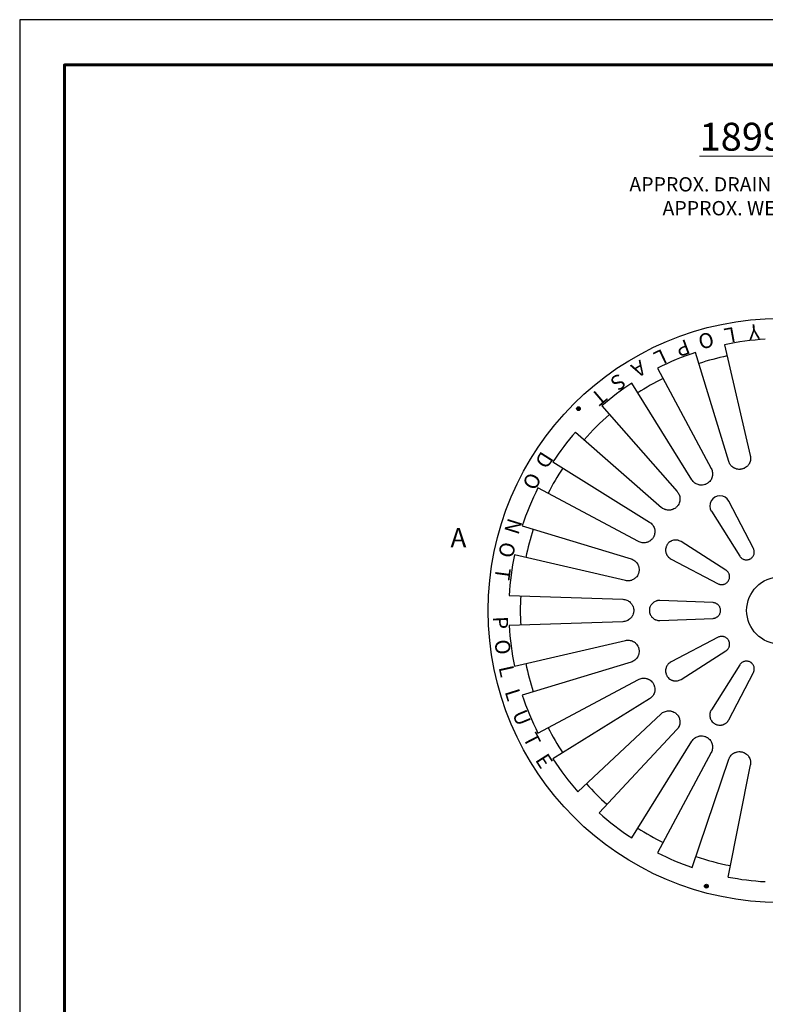
# Model space of a CAD drawing. Units: inches. Extents: x 0 to 51, y 0 to 66.
# Drawn here: x 0 to 25, y 33 to 66 of the extents above; entities that cross this region are included whole.
import ezdxf

# ---------------------------------------------------------------- set-up
doc = ezdxf.new("R2010")
doc.units = ezdxf.units.IN
doc.header["$LTSCALE"] = 6
doc.header["$MEASUREMENT"] = 0
doc.linetypes.add('CENTER', pattern=[2, 1.25, -0.25, 0.25, -0.25])
for name, color, linetype, lineweight in [('BORDER', 5, 'Continuous', 60), ('CENTER', 2, 'CENTER', 13), ('DIMENSION', 4, 'Continuous', 13), ('HATCH', 2, 'Continuous', 13), ('OBJECT', 1, 'Continuous', 25)]:
    doc.layers.add(name, color=color, linetype=linetype, lineweight=lineweight)
doc.styles.add('NYLOPLAST', font='ARIALN.TTF', dxfattribs={"height": 0.75})
doc.styles.add('NYLOPLAST .080', font='ARIALN.TTF', dxfattribs={"height": 0.48})
doc.styles.add('NYLOPLAST .156', font='ARIALN.TTF', dxfattribs={"height": 0.936})
doc.dimstyles.new('NYLOPLAST', dxfattribs={"dimscale": 6, "dimtxt": 0.18, "dimasz": 0.08, "dimexe": 0.08, "dimexo": 0.0625, "dimgap": 0.09, "dimtad": 0, "dimtih": 1, "dimtoh": 1, "dimrnd": 0.25, "dimzin": 4, "dimdsep": 46, "dimtxsty": 'NYLOPLAST .080', "dimblk": 'NYLOPLAST ARROW', "dimcen": 0, "dimclrd": 256, "dimclre": 256, "dimclrt": 256, "dimadec": 0, "dimazin": 1, "dimtfac": 1, "dimtofl": 0, "dimtmove": 0, "dimatfit": 3, "dimldrblk": 'NYLOPLAST ARROW', "dimfxl": 0.1, "dimtolj": 1, "dimtzin": 0, "dimlwd": -1, "dimlwe": -1, "dimarcsym": 0})

# ---------------------------------------------------------------- blocks, each defined once
blk = doc.blocks.new('NYLOPLAST ARROW')
at = {"layer": 'DIMENSION'}
blk.add_lwpolyline([(-1, 0, 0.5, 0, 0), (0, 0, 0, 0, 0)], format="xyseb", dxfattribs=at)
blk = doc.blocks.new('*D4')
at = {"layer": 'Defpoints', "color": 0, "transparency": 16777216}
for p in [(18.199, 52.723), (32.792, 39.675)]:
    blk.add_point(p, dxfattribs=at)
at = {"layer": 'DIMENSION', "transparency": 16777216}
for p, q in [((37.044, 35.873), (33.15, 39.355)), ((37.524, 35.873), (37.044, 35.873))]:
    blk.add_line(p, q, dxfattribs=at)
at = {"layer": 'DIMENSION', "transparency": 16777216, "xscale": 0.48, "yscale": 0.48, "zscale": 0.48, "rotation": 138.1994683262645}
blk.add_blockref('NYLOPLAST ARROW', (32.792, 39.675), dxfattribs=at)
at = {"layer": 'DIMENSION', "transparency": 16777216, "insert": (38.941, 35.873), "char_height": 0.48, "attachment_point": 5, "style": 'NYLOPLAST .080'}
blk.add_mtext('\\A1;∅19.50', dxfattribs=at)

msp = doc.modelspace()

# ---------------------------------------------------------------- hatches: boundary and pattern name
at = {"layer": 'HATCH'}
for points in [[(18.794, 52.963, 1), (18.669, 52.963, 1)], [(23.082, 36.959, 1), (22.957, 36.959, 1)]]:
    msp.add_hatch(color=256, dxfattribs=at).paths.add_polyline_path(points)

# ---------------------------------------------------------------- linework, layer by layer
at = {"layer": 'BORDER', "flags": 128}
msp.add_lwpolyline([(1.498, 1.486), (1.498, 64.485), (49.493, 64.485), (49.493, 1.486), (1.498, 1.486)], dxfattribs=at)
msp.add_lwpolyline([(1.498, 1.486), (1.498, 64.485), (49.493, 64.485), (49.493, 1.486), (1.498, 1.486)], dxfattribs=at)
at = {"layer": 'CENTER'}
for points in [[(36.283, 47.479, 0, 0.32, 0), (36.283, 46.839, 0, 0, 0), (36.283, 46.199, 0, 0, 0), (14.707, 46.199, 0, 0, 0)], [(14.707, 46.199, 0, 0, 0), (14.707, 46.199, 0, 0, 0), (14.707, 46.839, 0.32, 0, 0), (14.707, 47.479, 0, 0, 0)]]:
    msp.add_lwpolyline(points, format="xyseb", dxfattribs=at)
at = {"layer": 'Defpoints'}
for p, q in [((0, 66), (0, 0)), ((51, 66), (0, 66))]:
    msp.add_line(p, q, dxfattribs=at)
at = {"layer": 'OBJECT'}
for p, q in [((23.769, 51.195), (22.66, 54.848)), ((23.626, 55.107), (24.493, 51.389)), ((21.384, 54.32), (23.184, 50.953)), ((22.535, 50.578), (20.518, 53.82)), ((19.516, 53.062), (22.04, 50.183)), ((18.633, 52.178), (21.511, 49.654)), ((17.875, 51.176), (21.117, 49.16)), ((20.742, 48.511), (17.375, 50.31)), ((24.597, 48.281), (23.771, 49.861)), ((23.187, 49.523), (24.142, 48.018)), ((16.846, 49.034), (20.499, 47.926)), ((23.677, 47.552), (22.171, 48.508)), ((20.305, 47.202), (16.587, 48.068)), ((21.834, 47.924), (23.414, 47.097)), ((16.407, 46.699), (20.223, 46.574)), ((23.243, 46.462), (21.462, 46.536)), ((21.462, 45.862), (23.243, 45.936)), ((20.223, 45.824), (16.407, 45.699)), ((23.414, 45.3), (21.834, 44.474)), ((16.587, 44.33), (20.305, 45.196)), ((22.171, 43.89), (23.677, 44.845)), ((20.499, 44.472), (16.846, 43.364)), ((24.142, 44.38), (23.187, 42.874)), ((23.771, 42.537), (24.597, 44.117)), ((17.375, 42.088), (20.742, 43.887)), ((21.117, 43.238), (17.875, 41.222)), ((18.715, 40.126), (21.502, 42.736)), ((22.032, 42.205), (19.423, 39.419)), ((20.518, 38.578), (22.535, 41.82)), ((23.184, 41.445), (21.384, 38.078)), ((22.542, 37.589), (23.773, 41.215)), ((23.749, 37.266), (24.495, 41.021))]:
    msp.add_line(p, q, dxfattribs=at)
for centre, radius in [((25.495, 46.199), 9.788), ((18.731, 52.963), 0.0625), ((25.495, 46.199), 1.125), ((23.02, 36.959), 0.0625)]:
    msp.add_circle(centre, radius, dxfattribs=at)
for centre, radius, start, end in [((25.495, 46.199), 9.102, 93.149, 101.851), ((25.495, 46.199), 9.102, 108.149, 116.851), ((25.495, 46.199), 8.714, 101.7944, 108.2056), ((25.495, 46.199), 9.102, 123.149, 131.0627), ((25.495, 46.199), 8.714, 116.7944, 123.2056), ((25.495, 46.199), 8.714, 131.0546, 138.9454), ((25.495, 46.199), 9.102, 138.9373, 146.851), ((25.495, 46.199), 8.714, 146.7944, 153.2056), ((25.495, 46.199), 9.102, 153.149, 161.851), ((23.471, 49.705), 0.338, 27.5187, 212.4813), ((25.495, 46.199), 8.714, 161.7944, 168.2056), ((25.495, 46.199), 9.102, 168.149, 176.851), ((25.495, 46.199), 8.714, 176.7944, 183.2056), ((25.495, 46.199), 9.102, 183.149, 191.851), ((25.495, 46.199), 8.714, 191.7944, 198.2056), ((25.495, 46.199), 9.102, 198.149, 206.851), ((25.495, 46.199), 8.714, 206.7944, 213.2056), ((25.495, 46.199), 9.102, 213.149, 221.851), ((25.495, 46.199), 8.714, 221.7944, 228.2056), ((25.495, 46.199), 9.102, 228.149, 236.851), ((25.495, 46.199), 8.714, 236.7944, 243.2056), ((25.495, 46.199), 9.102, 243.149, 251.0627), ((25.495, 46.199), 8.714, 251.0546, 258.9454), ((25.495, 46.199), 9.102, 258.9373, 266.851)]:
    msp.add_arc(centre, radius, start, end, dxfattribs=at)
for points, knots in [([(24.493, 51.389), (24.498, 51.367), (24.501, 51.346), (24.503, 51.302), (24.503, 51.28), (24.497, 51.236), (24.492, 51.213), (24.478, 51.169), (24.469, 51.148), (24.453, 51.116), (24.446, 51.106), (24.433, 51.085), (24.425, 51.076), (24.41, 51.057), (24.402, 51.047), (24.384, 51.03), (24.374, 51.021), (24.344, 50.997), (24.323, 50.983), (24.288, 50.965), (24.276, 50.959), (24.251, 50.95), (24.239, 50.945), (24.213, 50.938), (24.2, 50.936), (24.174, 50.931), (24.161, 50.93), (24.121, 50.928), (24.096, 50.929), (24.057, 50.935), (24.045, 50.938), (24.02, 50.944), (24.009, 50.948), (23.985, 50.957), (23.974, 50.961), (23.952, 50.972), (23.942, 50.978), (23.911, 50.997), (23.892, 51.011), (23.867, 51.034), (23.858, 51.042), (23.843, 51.059), (23.836, 51.068), (23.815, 51.095), (23.804, 51.114), (23.783, 51.153), (23.775, 51.174), (23.769, 51.195)], [0, 0, 0, 0, 0.0625, 0.0625, 0.125, 0.125, 0.1875, 0.1875, 0.25, 0.25, 0.28125, 0.28125, 0.3125, 0.3125, 0.34375, 0.34375, 0.375, 0.375, 0.4375, 0.4375, 0.46875, 0.46875, 0.5, 0.5, 0.53125, 0.53125, 0.5625, 0.5625, 0.625, 0.625, 0.65625, 0.65625, 0.6875, 0.6875, 0.71875, 0.71875, 0.75, 0.75, 0.8125, 0.8125, 0.84375, 0.84375, 0.875, 0.875, 0.9375, 0.9375, 1, 1, 1, 1]), ([(23.184, 50.953), (23.194, 50.933), (23.203, 50.913), (23.216, 50.871), (23.221, 50.85), (23.227, 50.806), (23.229, 50.782), (23.227, 50.737), (23.224, 50.713), (23.215, 50.679), (23.212, 50.667), (23.204, 50.644), (23.2, 50.633), (23.19, 50.61), (23.184, 50.599), (23.171, 50.577), (23.164, 50.567), (23.142, 50.535), (23.125, 50.516), (23.096, 50.49), (23.086, 50.481), (23.064, 50.466), (23.053, 50.458), (23.03, 50.445), (23.018, 50.439), (22.994, 50.428), (22.982, 50.423), (22.944, 50.411), (22.919, 50.406), (22.881, 50.402), (22.868, 50.401), (22.843, 50.401), (22.83, 50.401), (22.805, 50.404), (22.793, 50.405), (22.769, 50.41), (22.758, 50.413), (22.723, 50.423), (22.702, 50.432), (22.671, 50.448), (22.661, 50.454), (22.641, 50.466), (22.632, 50.473), (22.606, 50.493), (22.589, 50.508), (22.56, 50.541), (22.546, 50.559), (22.535, 50.578)], [0, 0, 0, 0, 0.0625, 0.0625, 0.125, 0.125, 0.1875, 0.1875, 0.25, 0.25, 0.28125, 0.28125, 0.3125, 0.3125, 0.34375, 0.34375, 0.375, 0.375, 0.4375, 0.4375, 0.46875, 0.46875, 0.5, 0.5, 0.53125, 0.53125, 0.5625, 0.5625, 0.625, 0.625, 0.65625, 0.65625, 0.6875, 0.6875, 0.71875, 0.71875, 0.75, 0.75, 0.8125, 0.8125, 0.84375, 0.84375, 0.875, 0.875, 0.9375, 0.9375, 1, 1, 1, 1]), ([(22.04, 50.183), (22.052, 50.17), (22.063, 50.156), (22.085, 50.122), (22.095, 50.103), (22.112, 50.062), (22.12, 50.04), (22.129, 49.995), (22.132, 49.972), (22.134, 49.936), (22.133, 49.924), (22.132, 49.899), (22.13, 49.887), (22.126, 49.863), (22.124, 49.851), (22.117, 49.827), (22.113, 49.814), (22.1, 49.778), (22.088, 49.755), (22.067, 49.722), (22.059, 49.712), (22.043, 49.691), (22.034, 49.681), (22.015, 49.662), (22.005, 49.653), (21.985, 49.637), (21.974, 49.629), (21.941, 49.607), (21.918, 49.596), (21.882, 49.582), (21.87, 49.578), (21.845, 49.571), (21.833, 49.568), (21.809, 49.564), (21.797, 49.563), (21.772, 49.561), (21.76, 49.561), (21.724, 49.562), (21.701, 49.565), (21.667, 49.572), (21.656, 49.575), (21.634, 49.582), (21.624, 49.586), (21.593, 49.599), (21.573, 49.609), (21.539, 49.631), (21.525, 49.642), (21.511, 49.654)], [0.0116776, 0.0116776, 0.0116776, 0.0116776, 0.0625, 0.0625, 0.125, 0.125, 0.1875, 0.1875, 0.25, 0.25, 0.28125, 0.28125, 0.3125, 0.3125, 0.34375, 0.34375, 0.375, 0.375, 0.4375, 0.4375, 0.46875, 0.46875, 0.5, 0.5, 0.53125, 0.53125, 0.5625, 0.5625, 0.625, 0.625, 0.65625, 0.65625, 0.6875, 0.6875, 0.71875, 0.71875, 0.75, 0.75, 0.8125, 0.8125, 0.84375, 0.84375, 0.875, 0.875, 0.9375, 0.9375, 0.9884061, 0.9884061, 0.9884061, 0.9884061]), ([(21.117, 49.16), (21.135, 49.148), (21.153, 49.135), (21.185, 49.106), (21.2, 49.09), (21.228, 49.054), (21.24, 49.035), (21.262, 48.994), (21.271, 48.973), (21.281, 48.938), (21.284, 48.927), (21.289, 48.903), (21.29, 48.891), (21.293, 48.866), (21.294, 48.854), (21.294, 48.829), (21.293, 48.816), (21.289, 48.778), (21.284, 48.752), (21.272, 48.715), (21.267, 48.703), (21.256, 48.678), (21.25, 48.666), (21.237, 48.644), (21.23, 48.632), (21.215, 48.611), (21.206, 48.601), (21.18, 48.571), (21.161, 48.554), (21.13, 48.531), (21.119, 48.524), (21.097, 48.511), (21.086, 48.506), (21.063, 48.495), (21.052, 48.491), (21.029, 48.483), (21.017, 48.479), (20.982, 48.471), (20.959, 48.468), (20.925, 48.466), (20.913, 48.466), (20.89, 48.467), (20.879, 48.468), (20.846, 48.473), (20.824, 48.478), (20.782, 48.492), (20.761, 48.5), (20.742, 48.511)], [0, 0, 0, 0, 0.0625, 0.0625, 0.125, 0.125, 0.1875, 0.1875, 0.25, 0.25, 0.28125, 0.28125, 0.3125, 0.3125, 0.34375, 0.34375, 0.375, 0.375, 0.4375, 0.4375, 0.46875, 0.46875, 0.5, 0.5, 0.53125, 0.53125, 0.5625, 0.5625, 0.625, 0.625, 0.65625, 0.65625, 0.6875, 0.6875, 0.71875, 0.71875, 0.75, 0.75, 0.8125, 0.8125, 0.84375, 0.84375, 0.875, 0.875, 0.9375, 0.9375, 1, 1, 1, 1]), ([(22.171, 48.508), (22.153, 48.519), (22.133, 48.529), (22.103, 48.541), (22.093, 48.544), (22.072, 48.55), (22.062, 48.553), (22.029, 48.559), (22.007, 48.56), (21.974, 48.56), (21.963, 48.559), (21.941, 48.557), (21.93, 48.555), (21.897, 48.548), (21.875, 48.541), (21.844, 48.527), (21.834, 48.522), (21.813, 48.51), (21.803, 48.504), (21.775, 48.483), (21.757, 48.468), (21.733, 48.441), (21.725, 48.432), (21.711, 48.413), (21.698, 48.393), (21.687, 48.371), (21.677, 48.349), (21.673, 48.338), (21.662, 48.304), (21.657, 48.281), (21.653, 48.246), (21.653, 48.234), (21.653, 48.21), (21.653, 48.199), (21.656, 48.176), (21.658, 48.165), (21.662, 48.142), (21.665, 48.131), (21.675, 48.099), (21.684, 48.078), (21.7, 48.049), (21.706, 48.04), (21.719, 48.022), (21.726, 48.013), (21.747, 47.988), (21.762, 47.973), (21.796, 47.946), (21.814, 47.934), (21.834, 47.924)], [0, 0, 0, 0, 0.0625, 0.0625, 0.09375, 0.09375, 0.125, 0.125, 0.1875, 0.1875, 0.21875, 0.21875, 0.25, 0.25, 0.3125, 0.3125, 0.34375, 0.34375, 0.375, 0.375, 0.4375, 0.4375, 0.46875, 0.46875, 0.5, 0.53125, 0.53125, 0.5625, 0.5625, 0.625, 0.625, 0.65625, 0.65625, 0.6875, 0.6875, 0.71875, 0.71875, 0.75, 0.75, 0.8125, 0.8125, 0.84375, 0.84375, 0.875, 0.875, 0.9375, 0.9375, 1, 1, 1, 1]), ([(24.142, 48.018), (24.151, 48.004), (24.161, 47.991), (24.178, 47.973), (24.184, 47.967), (24.196, 47.956), (24.203, 47.951), (24.223, 47.936), (24.237, 47.928), (24.26, 47.917), (24.267, 47.914), (24.283, 47.908), (24.291, 47.906), (24.316, 47.9), (24.332, 47.897), (24.366, 47.895), (24.383, 47.896), (24.416, 47.9), (24.433, 47.904), (24.457, 47.913), (24.465, 47.916), (24.481, 47.923), (24.488, 47.927), (24.51, 47.939), (24.524, 47.949), (24.55, 47.972), (24.561, 47.984), (24.582, 48.011), (24.591, 48.025), (24.606, 48.055), (24.612, 48.071), (24.619, 48.095), (24.621, 48.103), (24.624, 48.12), (24.625, 48.128), (24.627, 48.153), (24.627, 48.17), (24.624, 48.203), (24.62, 48.219), (24.611, 48.251), (24.605, 48.266), (24.597, 48.281)], [0, 0, 0, 0, 0.0625, 0.0625, 0.09375, 0.09375, 0.125, 0.125, 0.1875, 0.1875, 0.21875, 0.21875, 0.25, 0.25, 0.3125, 0.3125, 0.375, 0.375, 0.4375, 0.4375, 0.46875, 0.46875, 0.5, 0.5, 0.5625, 0.5625, 0.625, 0.625, 0.6875, 0.6875, 0.75, 0.75, 0.78125, 0.78125, 0.8125, 0.8125, 0.875, 0.875, 0.9375, 0.9375, 1, 1, 1, 1]), ([(20.499, 47.926), (20.521, 47.919), (20.541, 47.911), (20.58, 47.891), (20.599, 47.88), (20.634, 47.853), (20.651, 47.837), (20.683, 47.803), (20.697, 47.785), (20.715, 47.754), (20.721, 47.744), (20.732, 47.722), (20.737, 47.711), (20.746, 47.688), (20.75, 47.676), (20.756, 47.652), (20.759, 47.639), (20.765, 47.601), (20.766, 47.575), (20.765, 47.536), (20.763, 47.523), (20.759, 47.497), (20.756, 47.484), (20.75, 47.458), (20.746, 47.446), (20.736, 47.421), (20.731, 47.409), (20.713, 47.373), (20.699, 47.352), (20.675, 47.322), (20.666, 47.312), (20.648, 47.294), (20.639, 47.286), (20.62, 47.27), (20.61, 47.263), (20.59, 47.249), (20.58, 47.243), (20.548, 47.226), (20.527, 47.217), (20.493, 47.206), (20.482, 47.203), (20.46, 47.198), (20.449, 47.196), (20.415, 47.192), (20.393, 47.191), (20.349, 47.193), (20.327, 47.197), (20.305, 47.202)], [0, 0, 0, 0, 0.0625, 0.0625, 0.125, 0.125, 0.1875, 0.1875, 0.25, 0.25, 0.28125, 0.28125, 0.3125, 0.3125, 0.34375, 0.34375, 0.375, 0.375, 0.4375, 0.4375, 0.46875, 0.46875, 0.5, 0.5, 0.53125, 0.53125, 0.5625, 0.5625, 0.625, 0.625, 0.65625, 0.65625, 0.6875, 0.6875, 0.71875, 0.71875, 0.75, 0.75, 0.8125, 0.8125, 0.84375, 0.84375, 0.875, 0.875, 0.9375, 0.9375, 1, 1, 1, 1]), ([(23.414, 47.097), (23.429, 47.09), (23.444, 47.083), (23.467, 47.076), (23.475, 47.074), (23.492, 47.071), (23.5, 47.07), (23.525, 47.067), (23.541, 47.067), (23.566, 47.069), (23.574, 47.07), (23.591, 47.073), (23.599, 47.075), (23.623, 47.082), (23.639, 47.088), (23.669, 47.103), (23.684, 47.112), (23.71, 47.133), (23.722, 47.145), (23.739, 47.164), (23.745, 47.171), (23.755, 47.184), (23.759, 47.192), (23.772, 47.213), (23.779, 47.229), (23.79, 47.261), (23.794, 47.278), (23.798, 47.311), (23.799, 47.328), (23.797, 47.362), (23.795, 47.379), (23.789, 47.403), (23.786, 47.411), (23.78, 47.427), (23.777, 47.435), (23.767, 47.457), (23.758, 47.472), (23.739, 47.499), (23.728, 47.511), (23.704, 47.533), (23.691, 47.544), (23.677, 47.552)], [0, 0, 0, 0, 0.0625, 0.0625, 0.09375, 0.09375, 0.125, 0.125, 0.1875, 0.1875, 0.21875, 0.21875, 0.25, 0.25, 0.3125, 0.3125, 0.375, 0.375, 0.4375, 0.4375, 0.46875, 0.46875, 0.5, 0.5, 0.5625, 0.5625, 0.625, 0.625, 0.6875, 0.6875, 0.75, 0.75, 0.78125, 0.78125, 0.8125, 0.8125, 0.875, 0.875, 0.9375, 0.9375, 1, 1, 1, 1]), ([(20.223, 46.574), (20.245, 46.573), (20.267, 46.57), (20.309, 46.561), (20.33, 46.555), (20.372, 46.538), (20.393, 46.528), (20.431, 46.503), (20.45, 46.489), (20.476, 46.464), (20.484, 46.455), (20.5, 46.437), (20.508, 46.428), (20.522, 46.408), (20.529, 46.397), (20.542, 46.375), (20.547, 46.364), (20.563, 46.329), (20.571, 46.304), (20.58, 46.266), (20.582, 46.253), (20.585, 46.227), (20.585, 46.213), (20.585, 46.187), (20.585, 46.174), (20.582, 46.148), (20.58, 46.134), (20.572, 46.096), (20.564, 46.071), (20.548, 46.036), (20.543, 46.024), (20.53, 46.002), (20.523, 45.992), (20.509, 45.972), (20.501, 45.962), (20.485, 45.944), (20.477, 45.935), (20.451, 45.91), (20.433, 45.896), (20.403, 45.877), (20.393, 45.871), (20.373, 45.861), (20.363, 45.856), (20.332, 45.843), (20.31, 45.837), (20.267, 45.827), (20.245, 45.825), (20.223, 45.824)], [0, 0, 0, 0, 0.0625, 0.0625, 0.125, 0.125, 0.1875, 0.1875, 0.25, 0.25, 0.28125, 0.28125, 0.3125, 0.3125, 0.34375, 0.34375, 0.375, 0.375, 0.4375, 0.4375, 0.46875, 0.46875, 0.5, 0.5, 0.53125, 0.53125, 0.5625, 0.5625, 0.625, 0.625, 0.65625, 0.65625, 0.6875, 0.6875, 0.71875, 0.71875, 0.75, 0.75, 0.8125, 0.8125, 0.84375, 0.84375, 0.875, 0.875, 0.9375, 0.9375, 1, 1, 1, 1]), ([(21.462, 46.536), (21.44, 46.537), (21.419, 46.536), (21.387, 46.531), (21.376, 46.529), (21.355, 46.524), (21.345, 46.52), (21.314, 46.509), (21.294, 46.5), (21.266, 46.483), (21.256, 46.477), (21.238, 46.464), (21.23, 46.457), (21.204, 46.434), (21.189, 46.417), (21.169, 46.389), (21.163, 46.38), (21.151, 46.359), (21.145, 46.349), (21.131, 46.317), (21.123, 46.295), (21.116, 46.26), (21.114, 46.248), (21.111, 46.224), (21.11, 46.2), (21.111, 46.176), (21.113, 46.152), (21.115, 46.14), (21.123, 46.105), (21.13, 46.083), (21.145, 46.05), (21.15, 46.04), (21.162, 46.02), (21.168, 46.01), (21.182, 45.991), (21.189, 45.982), (21.204, 45.965), (21.212, 45.957), (21.237, 45.934), (21.255, 45.921), (21.284, 45.904), (21.294, 45.899), (21.313, 45.889), (21.324, 45.885), (21.354, 45.874), (21.375, 45.869), (21.419, 45.862), (21.44, 45.861), (21.462, 45.862)], [0, 0, 0, 0, 0.0625, 0.0625, 0.09375, 0.09375, 0.125, 0.125, 0.1875, 0.1875, 0.21875, 0.21875, 0.25, 0.25, 0.3125, 0.3125, 0.34375, 0.34375, 0.375, 0.375, 0.4375, 0.4375, 0.46875, 0.46875, 0.5, 0.53125, 0.53125, 0.5625, 0.5625, 0.625, 0.625, 0.65625, 0.65625, 0.6875, 0.6875, 0.71875, 0.71875, 0.75, 0.75, 0.8125, 0.8125, 0.84375, 0.84375, 0.875, 0.875, 0.9375, 0.9375, 1, 1, 1, 1]), ([(23.243, 45.936), (23.26, 45.937), (23.276, 45.939), (23.3, 45.945), (23.308, 45.947), (23.324, 45.952), (23.332, 45.955), (23.355, 45.965), (23.369, 45.974), (23.39, 45.988), (23.396, 45.993), (23.409, 46.004), (23.415, 46.01), (23.433, 46.028), (23.443, 46.041), (23.462, 46.069), (23.47, 46.084), (23.482, 46.115), (23.487, 46.131), (23.492, 46.156), (23.493, 46.165), (23.495, 46.182), (23.495, 46.19), (23.495, 46.216), (23.494, 46.233), (23.487, 46.266), (23.482, 46.283), (23.47, 46.314), (23.462, 46.329), (23.443, 46.357), (23.433, 46.37), (23.415, 46.388), (23.409, 46.394), (23.396, 46.405), (23.39, 46.41), (23.369, 46.424), (23.355, 46.432), (23.324, 46.446), (23.308, 46.451), (23.276, 46.459), (23.26, 46.461), (23.243, 46.462)], [0, 0, 0, 0, 0.0625, 0.0625, 0.09375, 0.09375, 0.125, 0.125, 0.1875, 0.1875, 0.21875, 0.21875, 0.25, 0.25, 0.3125, 0.3125, 0.375, 0.375, 0.4375, 0.4375, 0.46875, 0.46875, 0.5, 0.5, 0.5625, 0.5625, 0.625, 0.625, 0.6875, 0.6875, 0.75, 0.75, 0.78125, 0.78125, 0.8125, 0.8125, 0.875, 0.875, 0.9375, 0.9375, 1, 1, 1, 1]), ([(23.677, 44.845), (23.691, 44.854), (23.704, 44.864), (23.722, 44.881), (23.727, 44.887), (23.738, 44.9), (23.744, 44.906), (23.758, 44.926), (23.767, 44.941), (23.777, 44.963), (23.78, 44.971), (23.786, 44.987), (23.789, 44.995), (23.795, 45.019), (23.797, 45.036), (23.799, 45.069), (23.798, 45.086), (23.794, 45.12), (23.79, 45.136), (23.782, 45.16), (23.779, 45.168), (23.772, 45.184), (23.768, 45.192), (23.755, 45.213), (23.745, 45.227), (23.723, 45.253), (23.71, 45.265), (23.684, 45.285), (23.669, 45.295), (23.639, 45.31), (23.623, 45.316), (23.599, 45.323), (23.591, 45.325), (23.574, 45.328), (23.566, 45.329), (23.541, 45.331), (23.525, 45.331), (23.491, 45.327), (23.475, 45.324), (23.444, 45.314), (23.429, 45.308), (23.414, 45.3)], [0, 0, 0, 0, 0.0625, 0.0625, 0.09375, 0.09375, 0.125, 0.125, 0.1875, 0.1875, 0.21875, 0.21875, 0.25, 0.25, 0.3125, 0.3125, 0.375, 0.375, 0.4375, 0.4375, 0.46875, 0.46875, 0.5, 0.5, 0.5625, 0.5625, 0.625, 0.625, 0.6875, 0.6875, 0.75, 0.75, 0.78125, 0.78125, 0.8125, 0.8125, 0.875, 0.875, 0.9375, 0.9375, 1, 1, 1, 1]), ([(20.305, 45.196), (20.327, 45.201), (20.349, 45.204), (20.392, 45.207), (20.414, 45.206), (20.459, 45.2), (20.481, 45.196), (20.525, 45.182), (20.547, 45.173), (20.578, 45.156), (20.589, 45.15), (20.609, 45.136), (20.619, 45.129), (20.638, 45.113), (20.647, 45.105), (20.665, 45.087), (20.673, 45.078), (20.698, 45.048), (20.712, 45.026), (20.73, 44.992), (20.735, 44.98), (20.745, 44.955), (20.749, 44.942), (20.756, 44.917), (20.759, 44.904), (20.763, 44.878), (20.764, 44.864), (20.766, 44.825), (20.765, 44.799), (20.759, 44.761), (20.757, 44.748), (20.75, 44.724), (20.746, 44.712), (20.738, 44.689), (20.733, 44.678), (20.722, 44.656), (20.716, 44.645), (20.698, 44.614), (20.683, 44.596), (20.66, 44.57), (20.652, 44.562), (20.635, 44.546), (20.626, 44.539), (20.6, 44.519), (20.581, 44.507), (20.541, 44.487), (20.521, 44.479), (20.499, 44.472)], [0, 0, 0, 0, 0.0625, 0.0625, 0.125, 0.125, 0.1875, 0.1875, 0.25, 0.25, 0.28125, 0.28125, 0.3125, 0.3125, 0.34375, 0.34375, 0.375, 0.375, 0.4375, 0.4375, 0.46875, 0.46875, 0.5, 0.5, 0.53125, 0.53125, 0.5625, 0.5625, 0.625, 0.625, 0.65625, 0.65625, 0.6875, 0.6875, 0.71875, 0.71875, 0.75, 0.75, 0.8125, 0.8125, 0.84375, 0.84375, 0.875, 0.875, 0.9375, 0.9375, 1, 1, 1, 1]), ([(21.834, 44.474), (21.814, 44.464), (21.796, 44.452), (21.771, 44.432), (21.763, 44.425), (21.748, 44.41), (21.74, 44.402), (21.719, 44.377), (21.706, 44.359), (21.69, 44.33), (21.685, 44.32), (21.676, 44.3), (21.672, 44.289), (21.662, 44.257), (21.657, 44.235), (21.653, 44.201), (21.653, 44.189), (21.653, 44.166), (21.653, 44.154), (21.657, 44.119), (21.661, 44.096), (21.672, 44.062), (21.676, 44.05), (21.686, 44.028), (21.697, 44.007), (21.71, 43.987), (21.724, 43.967), (21.732, 43.958), (21.756, 43.931), (21.773, 43.916), (21.802, 43.895), (21.812, 43.888), (21.832, 43.877), (21.842, 43.872), (21.863, 43.862), (21.874, 43.858), (21.896, 43.851), (21.907, 43.848), (21.94, 43.841), (21.962, 43.838), (21.995, 43.837), (22.007, 43.838), (22.029, 43.84), (22.039, 43.841), (22.072, 43.847), (22.092, 43.853), (22.133, 43.869), (22.153, 43.878), (22.171, 43.89)], [0, 0, 0, 0, 0.0625, 0.0625, 0.09375, 0.09375, 0.125, 0.125, 0.1875, 0.1875, 0.21875, 0.21875, 0.25, 0.25, 0.3125, 0.3125, 0.34375, 0.34375, 0.375, 0.375, 0.4375, 0.4375, 0.46875, 0.46875, 0.5, 0.53125, 0.53125, 0.5625, 0.5625, 0.625, 0.625, 0.65625, 0.65625, 0.6875, 0.6875, 0.71875, 0.71875, 0.75, 0.75, 0.8125, 0.8125, 0.84375, 0.84375, 0.875, 0.875, 0.9375, 0.9375, 1, 1, 1, 1]), ([(24.597, 44.117), (24.605, 44.132), (24.611, 44.147), (24.618, 44.171), (24.62, 44.179), (24.623, 44.195), (24.625, 44.203), (24.627, 44.228), (24.627, 44.245), (24.625, 44.27), (24.624, 44.278), (24.621, 44.294), (24.619, 44.303), (24.612, 44.327), (24.606, 44.342), (24.591, 44.372), (24.582, 44.387), (24.561, 44.414), (24.55, 44.426), (24.531, 44.443), (24.524, 44.448), (24.51, 44.458), (24.503, 44.463), (24.481, 44.475), (24.465, 44.482), (24.433, 44.493), (24.416, 44.497), (24.383, 44.502), (24.366, 44.503), (24.332, 44.501), (24.316, 44.498), (24.291, 44.492), (24.283, 44.489), (24.267, 44.484), (24.26, 44.481), (24.237, 44.47), (24.223, 44.462), (24.196, 44.442), (24.183, 44.431), (24.161, 44.407), (24.151, 44.394), (24.142, 44.38)], [0, 0, 0, 0, 0.0625, 0.0625, 0.09375, 0.09375, 0.125, 0.125, 0.1875, 0.1875, 0.21875, 0.21875, 0.25, 0.25, 0.3125, 0.3125, 0.375, 0.375, 0.4375, 0.4375, 0.46875, 0.46875, 0.5, 0.5, 0.5625, 0.5625, 0.625, 0.625, 0.6875, 0.6875, 0.75, 0.75, 0.78125, 0.78125, 0.8125, 0.8125, 0.875, 0.875, 0.9375, 0.9375, 1, 1, 1, 1]), ([(20.742, 43.887), (20.761, 43.898), (20.781, 43.906), (20.823, 43.92), (20.844, 43.925), (20.889, 43.931), (20.912, 43.932), (20.958, 43.93), (20.981, 43.927), (21.016, 43.919), (21.027, 43.915), (21.05, 43.908), (21.062, 43.903), (21.084, 43.893), (21.095, 43.887), (21.117, 43.875), (21.128, 43.868), (21.159, 43.845), (21.178, 43.828), (21.205, 43.799), (21.213, 43.789), (21.229, 43.767), (21.236, 43.756), (21.249, 43.734), (21.255, 43.722), (21.266, 43.698), (21.271, 43.685), (21.283, 43.648), (21.289, 43.622), (21.293, 43.584), (21.293, 43.571), (21.294, 43.546), (21.293, 43.533), (21.291, 43.509), (21.289, 43.497), (21.284, 43.473), (21.281, 43.461), (21.271, 43.427), (21.262, 43.405), (21.246, 43.374), (21.241, 43.364), (21.228, 43.345), (21.222, 43.336), (21.201, 43.309), (21.186, 43.293), (21.153, 43.263), (21.135, 43.25), (21.117, 43.238)], [0, 0, 0, 0, 0.0625, 0.0625, 0.125, 0.125, 0.1875, 0.1875, 0.25, 0.25, 0.28125, 0.28125, 0.3125, 0.3125, 0.34375, 0.34375, 0.375, 0.375, 0.4375, 0.4375, 0.46875, 0.46875, 0.5, 0.5, 0.53125, 0.53125, 0.5625, 0.5625, 0.625, 0.625, 0.65625, 0.65625, 0.6875, 0.6875, 0.71875, 0.71875, 0.75, 0.75, 0.8125, 0.8125, 0.84375, 0.84375, 0.875, 0.875, 0.9375, 0.9375, 1, 1, 1, 1]), ([(21.502, 42.736), (21.518, 42.751), (21.535, 42.764), (21.572, 42.788), (21.592, 42.798), (21.633, 42.816), (21.655, 42.823), (21.7, 42.833), (21.723, 42.836), (21.758, 42.837), (21.771, 42.837), (21.795, 42.835), (21.807, 42.834), (21.831, 42.83), (21.843, 42.827), (21.868, 42.821), (21.88, 42.817), (21.916, 42.803), (21.939, 42.792), (21.972, 42.77), (21.983, 42.763), (22.003, 42.746), (22.013, 42.737), (22.032, 42.719), (22.041, 42.709), (22.058, 42.688), (22.065, 42.678), (22.087, 42.644), (22.099, 42.621), (22.113, 42.585), (22.117, 42.573), (22.123, 42.549), (22.126, 42.537), (22.13, 42.512), (22.132, 42.5), (22.133, 42.476), (22.134, 42.464), (22.133, 42.428), (22.13, 42.405), (22.122, 42.371), (22.119, 42.359), (22.112, 42.338), (22.109, 42.327), (22.095, 42.296), (22.085, 42.276), (22.061, 42.239), (22.047, 42.222), (22.032, 42.205)], [0, 0, 0, 0, 0.0625, 0.0625, 0.125, 0.125, 0.1875, 0.1875, 0.25, 0.25, 0.28125, 0.28125, 0.3125, 0.3125, 0.34375, 0.34375, 0.375, 0.375, 0.4375, 0.4375, 0.46875, 0.46875, 0.5, 0.5, 0.53125, 0.53125, 0.5625, 0.5625, 0.625, 0.625, 0.65625, 0.65625, 0.6875, 0.6875, 0.71875, 0.71875, 0.75, 0.75, 0.8125, 0.8125, 0.84375, 0.84375, 0.875, 0.875, 0.9375, 0.9375, 1, 1, 1, 1]), ([(23.187, 42.874), (23.175, 42.856), (23.165, 42.837), (23.154, 42.807), (23.15, 42.797), (23.144, 42.776), (23.142, 42.765), (23.136, 42.733), (23.134, 42.711), (23.134, 42.678), (23.135, 42.667), (23.138, 42.645), (23.139, 42.633), (23.147, 42.6), (23.154, 42.579), (23.167, 42.547), (23.173, 42.537), (23.184, 42.517), (23.19, 42.507), (23.211, 42.478), (23.227, 42.46), (23.253, 42.436), (23.262, 42.429), (23.282, 42.414), (23.302, 42.401), (23.323, 42.39), (23.345, 42.381), (23.356, 42.376), (23.39, 42.365), (23.413, 42.36), (23.449, 42.357), (23.461, 42.356), (23.484, 42.356), (23.495, 42.357), (23.518, 42.359), (23.53, 42.361), (23.552, 42.366), (23.563, 42.369), (23.595, 42.379), (23.616, 42.388), (23.645, 42.404), (23.655, 42.41), (23.673, 42.422), (23.681, 42.429), (23.706, 42.45), (23.721, 42.466), (23.749, 42.5), (23.761, 42.518), (23.771, 42.537)], [0, 0, 0, 0, 0.0625, 0.0625, 0.09375, 0.09375, 0.125, 0.125, 0.1875, 0.1875, 0.21875, 0.21875, 0.25, 0.25, 0.3125, 0.3125, 0.34375, 0.34375, 0.375, 0.375, 0.4375, 0.4375, 0.46875, 0.46875, 0.5, 0.53125, 0.53125, 0.5625, 0.5625, 0.625, 0.625, 0.65625, 0.65625, 0.6875, 0.6875, 0.71875, 0.71875, 0.75, 0.75, 0.8125, 0.8125, 0.84375, 0.84375, 0.875, 0.875, 0.9375, 0.9375, 1, 1, 1, 1]), ([(22.535, 41.82), (22.546, 41.839), (22.559, 41.856), (22.589, 41.889), (22.605, 41.904), (22.64, 41.931), (22.659, 41.944), (22.7, 41.965), (22.722, 41.974), (22.756, 41.984), (22.768, 41.987), (22.792, 41.992), (22.804, 41.994), (22.828, 41.996), (22.841, 41.997), (22.866, 41.997), (22.878, 41.996), (22.917, 41.992), (22.942, 41.987), (22.979, 41.975), (22.992, 41.971), (23.016, 41.96), (23.028, 41.954), (23.051, 41.941), (23.062, 41.934), (23.083, 41.918), (23.094, 41.91), (23.123, 41.883), (23.14, 41.864), (23.163, 41.833), (23.17, 41.822), (23.183, 41.8), (23.189, 41.789), (23.199, 41.767), (23.204, 41.756), (23.212, 41.732), (23.215, 41.721), (23.223, 41.686), (23.226, 41.663), (23.228, 41.628), (23.228, 41.616), (23.227, 41.594), (23.226, 41.582), (23.221, 41.549), (23.217, 41.527), (23.203, 41.485), (23.194, 41.465), (23.184, 41.445)], [0, 0, 0, 0, 0.0625, 0.0625, 0.125, 0.125, 0.1875, 0.1875, 0.25, 0.25, 0.28125, 0.28125, 0.3125, 0.3125, 0.34375, 0.34375, 0.375, 0.375, 0.4375, 0.4375, 0.46875, 0.46875, 0.5, 0.5, 0.53125, 0.53125, 0.5625, 0.5625, 0.625, 0.625, 0.65625, 0.65625, 0.6875, 0.6875, 0.71875, 0.71875, 0.75, 0.75, 0.8125, 0.8125, 0.84375, 0.84375, 0.875, 0.875, 0.9375, 0.9375, 1, 1, 1, 1]), ([(23.773, 41.215), (23.778, 41.231), (23.785, 41.248), (23.803, 41.283), (23.815, 41.302), (23.842, 41.338), (23.857, 41.355), (23.891, 41.386), (23.91, 41.4), (23.94, 41.419), (23.951, 41.425), (23.972, 41.436), (23.984, 41.44), (24.007, 41.449), (24.019, 41.453), (24.043, 41.459), (24.055, 41.462), (24.093, 41.468), (24.119, 41.47), (24.158, 41.468), (24.171, 41.467), (24.198, 41.463), (24.211, 41.46), (24.236, 41.453), (24.249, 41.449), (24.273, 41.44), (24.286, 41.434), (24.321, 41.416), (24.343, 41.402), (24.373, 41.378), (24.382, 41.37), (24.4, 41.352), (24.409, 41.343), (24.424, 41.324), (24.432, 41.314), (24.445, 41.293), (24.452, 41.283), (24.469, 41.252), (24.478, 41.23), (24.488, 41.197), (24.491, 41.186), (24.496, 41.163), (24.498, 41.152), (24.502, 41.119), (24.503, 41.097), (24.501, 41.056), (24.499, 41.038), (24.495, 41.021)], [0.0116776, 0.0116776, 0.0116776, 0.0116776, 0.0625, 0.0625, 0.125, 0.125, 0.1875, 0.1875, 0.25, 0.25, 0.28125, 0.28125, 0.3125, 0.3125, 0.34375, 0.34375, 0.375, 0.375, 0.4375, 0.4375, 0.46875, 0.46875, 0.5, 0.5, 0.53125, 0.53125, 0.5625, 0.5625, 0.625, 0.625, 0.65625, 0.65625, 0.6875, 0.6875, 0.71875, 0.71875, 0.75, 0.75, 0.8125, 0.8125, 0.84375, 0.84375, 0.875, 0.875, 0.9375, 0.9375, 0.9884061, 0.9884061, 0.9884061, 0.9884061])]:
    msp.add_open_spline(points, degree=3, knots=knots, dxfattribs=at)

# ---------------------------------------------------------------- texts
at = {"layer": 'CENTER', "insert": (14.707, 48.119), "char_height": 0.64, "attachment_point": 8, "style": 'NYLOPLAST .080'}
msp.add_mtext('A', dxfattribs=at)
at = {"layer": 'DIMENSION', "width": 12.8746, "attachment_point": 5}
for s, insert, char_height, style in [('{\\L1899CGD}', (25.495, 62.078), 0.936, 'NYLOPLAST .156'), ('APPROX. DRAIN AREA =  175.59 SQ IN\\PAPPROX. WEIGHT = 32.00 LBS', (26.009, 60.02), 0.48, 'NYLOPLAST .080')]:
    msp.add_mtext(s, dxfattribs=dict(at, insert=insert, char_height=char_height, style=style))
at = {"layer": 'DIMENSION', "char_height": 0.5, "width": 0.35582, "attachment_point": 8, "style": 'NYLOPLAST'}
for s, insert, rotation in [('Y', (24.582, 55.944), 185.3568), ('O', (22.903, 55.637), 195.3568), ('L', (23.736, 55.827), 190.3568), ('P', (22.091, 55.376), 200.3568), ('L', (21.304, 55.044), 205.3568), ('A', (20.549, 54.645), 210.3568), ('S', (19.831, 54.182), 215.3568), ('T', (19.157, 53.658), 220.3568), ('D', (17.24, 51.458), 237.5), ('O', (16.813, 50.718), 242.5), ('N', (16.16, 49.142), 252.5), ('O', (15.939, 48.317), 257.5), ('T', (15.791, 47.476), 262.5), ('P', (15.717, 45.772), 272.5), ('O', (15.791, 44.921), 277.5), ('L', (15.939, 44.08), 282.5), ('L', (16.16, 43.256), 287.5), ('U', (16.453, 42.453), 292.5), ('T', (16.813, 41.679), 297.5), ('E', (17.24, 40.94), 302.5)]:
    msp.add_mtext(s, dxfattribs=dict(at, insert=insert, rotation=rotation))

# ---------------------------------------------------------------- dimensions: what is measured, and where the dimension line sits
at = {"layer": 'DIMENSION'}
dim = msp.add_diameter_dim_2p(p1=(18.199, 52.723), p2=(32.792, 39.675), dimstyle='NYLOPLAST', dxfattribs=at)
dim.commit()
dim.dimension.update_dxf_attribs({"geometry": '*D4', "text_midpoint": (38.941, 35.873), "dimtype": 163})

doc.saveas('drawing.dxf')
